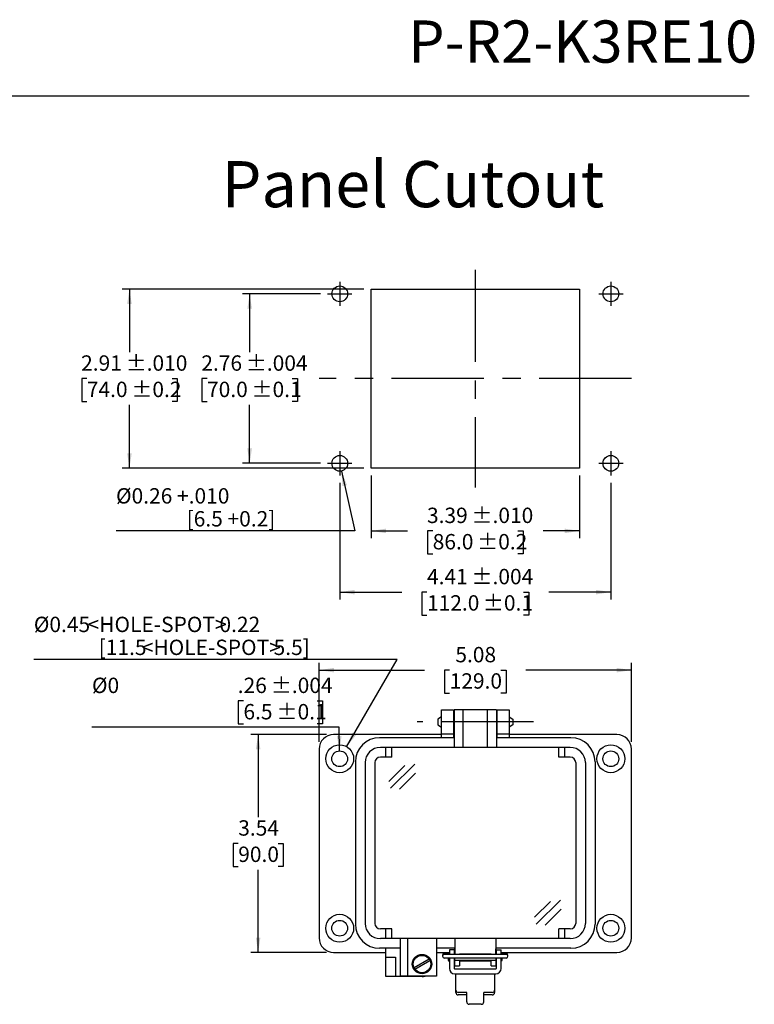
# Model space of a CAD drawing. Units: inches. Extents: x 0.4 to 8, y 0.3 to 10.7.
# Drawn here: x 4 to 8, y 5.4 to 10.7 of the extents above; entities that cross this region are included whole.
import ezdxf

# ---------------------------------------------------------------- set-up
doc = ezdxf.new("R2010")
doc.units = ezdxf.units.IN
doc.header["$MEASUREMENT"] = 0
doc.linetypes.add('CENTERX2', pattern=[0.8, 0.5, -0.1, 0.1, -0.1])
doc.layers.add('BORDER', color=7, linetype='Continuous')
doc.layers.add('SLD-0', color=179, linetype='Continuous')
doc.layers.add('CUTOUT', color=7, linetype='Continuous', lineweight=25)
doc.styles.add('SLDTEXTSTYLE0', font='ARIAL.TTF', dxfattribs={"width": 0.948})
doc.styles.add('SLDTEXTSTYLE2', font='ARIAL.TTF', dxfattribs={"width": 0.898704})
doc.styles.add('SLDTEXTSTYLE3', font='ARIAL.TTF', dxfattribs={"width": 0.851971})
doc.dimstyles.new('SLDDIMSTYLE10', dxfattribs={"dimtxt": 0.080892, "dimasz": 0.080892, "dimexe": 0, "dimexo": 0.0625, "dimgap": 0.020223, "dimtad": 1, "dimlfac": 3, "dimrnd": 1e-09, "dimzin": 12, "dimdsep": 46, "dimtxsty": 'SLDTEXTSTYLE0', "dimsah": 1, "dimcen": 0, "dimadec": 0, "dimazin": 3, "dimtol": 1, "dimtp": 0.004, "dimtm": 0.004, "dimtfac": 1, "dimtdec": 3, "dimtofl": 0, "dimtmove": 0, "dimatfit": 3, "dimfxl": 0, "dimfrac": 2, "dimtolj": 1, "dimarcsym": 0})
doc.dimstyles.new('SLDDIMSTYLE3', dxfattribs={"dimtxt": 0.080892, "dimasz": 0.080892, "dimexe": 0, "dimexo": 0.0625, "dimgap": 0.020223, "dimtad": 0, "dimtih": 1, "dimtoh": 1, "dimlfac": 3, "dimrnd": 1e-09, "dimzin": 12, "dimdsep": 46, "dimtxsty": 'SLDTEXTSTYLE0', "dimsah": 1, "dimcen": 0.09, "dimadec": 0, "dimazin": 3, "dimtol": 1, "dimtp": 0.01, "dimtm": 0.01, "dimtfac": 1, "dimtdec": 3, "dimtofl": 0, "dimtmove": 0, "dimatfit": 3, "dimfxl": 0, "dimfrac": 2, "dimtolj": 1, "dimarcsym": 0})
doc.dimstyles.new('SLDDIMSTYLE4', dxfattribs={"dimtxt": 0.080892, "dimasz": 0.080892, "dimexe": 0, "dimexo": 0.0625, "dimgap": 0.020223, "dimtad": 0, "dimtih": 1, "dimtoh": 1, "dimlfac": 3, "dimrnd": 1e-09, "dimzin": 12, "dimdsep": 46, "dimtxsty": 'SLDTEXTSTYLE0', "dimsah": 1, "dimcen": 0.09, "dimadec": 0, "dimazin": 3, "dimtol": 1, "dimtp": 0.004, "dimtm": 0.004, "dimtfac": 1, "dimtdec": 3, "dimtofl": 0, "dimtmove": 0, "dimatfit": 3, "dimfxl": 0, "dimfrac": 2, "dimtolj": 1, "dimarcsym": 0})
doc.dimstyles.new('SLDDIMSTYLE5', dxfattribs={"dimtxt": 0.080892, "dimasz": 0.080892, "dimexe": 0, "dimexo": 0.0625, "dimgap": 0.020223, "dimtad": 0, "dimlfac": 3, "dimrnd": 1e-09, "dimzin": 12, "dimdsep": 46, "dimtxsty": 'SLDTEXTSTYLE0', "dimsah": 1, "dimcen": 0.09, "dimadec": 0, "dimazin": 3, "dimtol": 1, "dimtp": 0.01, "dimtm": 0.01, "dimtfac": 1, "dimtdec": 3, "dimtofl": 0, "dimtmove": 0, "dimatfit": 3, "dimfxl": 0, "dimfrac": 2, "dimtolj": 1, "dimarcsym": 0})
doc.dimstyles.new('SLDDIMSTYLE6', dxfattribs={"dimtxt": 0.080892, "dimasz": 0.080892, "dimexe": 0, "dimexo": 0.0625, "dimgap": 0.020223, "dimtad": 0, "dimlfac": 3, "dimrnd": 1e-09, "dimzin": 12, "dimdsep": 46, "dimtxsty": 'SLDTEXTSTYLE0', "dimsah": 1, "dimcen": 0.09, "dimadec": 0, "dimazin": 3, "dimtol": 1, "dimtp": 0.004, "dimtm": 0.004, "dimtfac": 1, "dimtdec": 3, "dimtofl": 0, "dimtmove": 0, "dimatfit": 3, "dimfxl": 0, "dimfrac": 2, "dimtolj": 1, "dimarcsym": 0})
doc.dimstyles.new('SLDDIMSTYLE7', dxfattribs={"dimtxt": 0.080892, "dimasz": 0.080892, "dimexe": 0, "dimexo": 0.0625, "dimgap": 0.020223, "dimtad": 1, "dimlfac": 3, "dimrnd": 1e-09, "dimzin": 12, "dimdsep": 46, "dimtxsty": 'SLDTEXTSTYLE0', "dimsah": 1, "dimcen": 0, "dimadec": 0, "dimazin": 3, "dimtfac": 1, "dimtofl": 0, "dimtmove": 0, "dimatfit": 3, "dimfxl": 0, "dimfrac": 2, "dimtolj": 1, "dimtzin": 12, "dimarcsym": 0})
doc.dimstyles.new('SLDDIMSTYLE8', dxfattribs={"dimtxt": 0.080892, "dimasz": 0.080892, "dimexe": 0, "dimexo": 0.0625, "dimgap": 0.020223, "dimtad": 0, "dimlfac": 3, "dimrnd": 1e-09, "dimzin": 12, "dimdsep": 46, "dimtxsty": 'SLDTEXTSTYLE0', "dimsah": 1, "dimcen": 0.09, "dimadec": 0, "dimazin": 3, "dimtfac": 1, "dimtofl": 0, "dimtmove": 0, "dimatfit": 3, "dimfxl": 0, "dimfrac": 2, "dimtolj": 1, "dimtzin": 12, "dimarcsym": 0})
doc.dimstyles.new('SLDDIMSTYLE9', dxfattribs={"dimtxt": 0.080892, "dimasz": 0.080892, "dimexe": 0, "dimexo": 0.0625, "dimgap": 0.020223, "dimtad": 0, "dimtih": 1, "dimtoh": 1, "dimlfac": 3, "dimrnd": 1e-09, "dimzin": 12, "dimdsep": 46, "dimtxsty": 'SLDTEXTSTYLE0', "dimsah": 1, "dimcen": 0.09, "dimadec": 0, "dimazin": 3, "dimtfac": 1, "dimtofl": 0, "dimtmove": 0, "dimatfit": 3, "dimfxl": 0, "dimfrac": 2, "dimtolj": 1, "dimtzin": 12, "dimarcsym": 0})

# ---------------------------------------------------------------- blocks, each defined once
blk = doc.blocks.new('_D_5')
at = {"layer": 'SLD-0', "color": 7}
for p, q in [((5.8873, 9.2868), (4.5768, 9.2868)), ((4.6162, 9.2868), (4.6162, 8.944)), ((4.3851, 8.8013), (4.3573, 8.8013)), ((4.3573, 8.8013), (4.3573, 8.677)), ((4.8473, 8.8013), (4.8751, 8.8013)), ((4.8751, 8.8013), (4.8751, 8.677)), ((4.3573, 8.677), (4.3851, 8.677)), ((4.6162, 8.3157), (4.6162, 8.6585)), ((4.8751, 8.677), (4.8473, 8.677)), ((5.8873, 8.3157), (4.5768, 8.3157))]:
    blk.add_line(p, q, dxfattribs=at)
for points in [[(4.6162, 9.2868), (4.6038, 9.2059), (4.6286, 9.2059)], [(4.6162, 8.3157), (4.6286, 8.3966), (4.6038, 8.3966)]]:
    blk.add_solid(points, dxfattribs=at)
at = {"layer": 'SLD-0', "color": 7, "char_height": 0.08333, "attachment_point": 1, "style": 'SLDTEXTSTYLE0'}
for s, insert in [('2.91', (4.3542, 8.9272)), (' ±.010', (4.5703, 8.9272)), ('74.0', (4.3851, 8.7844)), (' ±0.2', (4.6012, 8.7844))]:
    blk.add_mtext(s, dxfattribs=dict(at, insert=insert))
blk = doc.blocks.new('_D_6')
at = {"layer": 'SLD-0', "color": 7}
for p, q in [((5.6511, 9.2606), (5.2284, 9.2606)), ((5.2678, 9.2606), (5.2678, 8.944)), ((5.0367, 8.8013), (5.0089, 8.8013)), ((5.0089, 8.8013), (5.0089, 8.677)), ((5.4989, 8.8013), (5.5267, 8.8013)), ((5.5267, 8.8013), (5.5267, 8.677)), ((5.0089, 8.677), (5.0367, 8.677)), ((5.2678, 8.3419), (5.2678, 8.6585)), ((5.5267, 8.677), (5.4989, 8.677)), ((5.6511, 8.3419), (5.2284, 8.3419))]:
    blk.add_line(p, q, dxfattribs=at)
for points in [[(5.2678, 9.2606), (5.2553, 9.1797), (5.2802, 9.1797)], [(5.2678, 8.3419), (5.2802, 8.4228), (5.2553, 8.4228)]]:
    blk.add_solid(points, dxfattribs=at)
at = {"layer": 'SLD-0', "color": 7, "char_height": 0.08333, "attachment_point": 1, "style": 'SLDTEXTSTYLE0'}
for s, insert in [('2.76', (5.0058, 8.9272)), (' ±.004', (5.2219, 8.9272)), ('70.0', (5.0367, 8.7844)), (' ±0.1', (5.2527, 8.7844))]:
    blk.add_mtext(s, dxfattribs=dict(at, insert=insert))
blk = doc.blocks.new('_D_7')
at = {"layer": 'SLD-0', "color": 7}
for p, q in [((5.9267, 8.2763), (5.9267, 7.9361)), ((7.0553, 8.2763), (7.0553, 7.9361)), ((5.9267, 7.9755), (6.1241, 7.9755)), ((6.2599, 7.9755), (6.2321, 7.9755)), ((6.2321, 7.9755), (6.2321, 7.8513)), ((6.7221, 7.9755), (6.7499, 7.9755)), ((6.7499, 7.9755), (6.7499, 7.8513)), ((7.0553, 7.9755), (6.8579, 7.9755)), ((6.2321, 7.8513), (6.2599, 7.8513)), ((6.7499, 7.8513), (6.7221, 7.8513))]:
    blk.add_line(p, q, dxfattribs=at)
for points in [[(5.9267, 7.9755), (6.0076, 7.9631), (6.0076, 7.988)], [(7.0553, 7.9755), (6.9744, 7.988), (6.9744, 7.9631)]]:
    blk.add_solid(points, dxfattribs=at)
at = {"layer": 'SLD-0', "color": 7, "char_height": 0.08333, "attachment_point": 1, "style": 'SLDTEXTSTYLE0'}
for s, insert in [('3.39', (6.229, 8.1015)), (' ±.010', (6.4451, 8.1015)), ('86.0', (6.2599, 7.9587)), (' ±0.2', (6.4759, 7.9587))]:
    blk.add_mtext(s, dxfattribs=dict(at, insert=insert))
blk = doc.blocks.new('_D_8')
at = {"layer": 'SLD-0', "color": 7}
for p, q in [((5.7561, 8.237), (5.7561, 7.6044)), ((7.2259, 8.237), (7.2259, 7.6044)), ((5.7561, 7.6437), (6.0932, 7.6437)), ((6.229, 7.6437), (6.2012, 7.6437)), ((6.2012, 7.6437), (6.2012, 7.5195)), ((6.7529, 7.6437), (6.7807, 7.6437)), ((6.7807, 7.6437), (6.7807, 7.5195)), ((7.2259, 7.6437), (6.8887, 7.6437)), ((6.2012, 7.5195), (6.229, 7.5195)), ((6.7807, 7.5195), (6.7529, 7.5195))]:
    blk.add_line(p, q, dxfattribs=at)
for points in [[(5.7561, 7.6437), (5.837, 7.6313), (5.837, 7.6562)], [(7.2259, 7.6437), (7.145, 7.6562), (7.145, 7.6313)]]:
    blk.add_solid(points, dxfattribs=at)
at = {"layer": 'SLD-0', "color": 7, "char_height": 0.08333, "attachment_point": 1, "style": 'SLDTEXTSTYLE0'}
for s, insert in [('4.41', (6.229, 7.7697)), (' ±.004', (6.4451, 7.7697)), (' ±0.1', (6.5068, 7.6269)), ('112.0', (6.229, 7.6269))]:
    blk.add_mtext(s, dxfattribs=dict(at, insert=insert))
blk = doc.blocks.new('_D_9')
at = {"layer": 'SLD-0', "color": 7}
for p, q in [((5.7653, 8.3003), (5.8374, 7.9755)), ((5.8374, 7.9755), (4.5434, 7.9755))]:
    blk.add_line(p, q, dxfattribs=at)
blk.add_solid([(5.7653, 8.3003), (5.7707, 8.2186), (5.795, 8.224)], dxfattribs=at)
at = {"layer": 'SLD-0', "color": 7, "attachment_point": 1, "style": 'SLDTEXTSTYLE0'}
for s, insert, char_height in [('%%c0.26 +.010', (4.5434, 8.2072), 0.083333), ('[6.5 +0.2]', (4.9261, 8.0829), 0.08333)]:
    blk.add_mtext(s, dxfattribs=dict(at, insert=insert, char_height=char_height))
blk = doc.blocks.new('_D_10')
at = {"layer": 'SLD-0', "color": 7}
for p, q in [((5.6442, 6.8321), (5.6442, 7.26)), ((7.3371, 6.8321), (7.3371, 7.26)), ((5.6442, 7.2207), (6.216, 7.2207)), ((6.3518, 7.2207), (6.324, 7.2207)), ((6.324, 7.2207), (6.324, 7.0964)), ((6.6296, 7.2207), (6.6574, 7.2207)), ((6.6574, 7.2207), (6.6574, 7.0964)), ((7.3371, 7.2207), (6.7654, 7.2207)), ((6.324, 7.0964), (6.3518, 7.0964)), ((6.6574, 7.0964), (6.6296, 7.0964))]:
    blk.add_line(p, q, dxfattribs=at)
for points in [[(5.6442, 7.2207), (5.7251, 7.2082), (5.7251, 7.2331)], [(7.3371, 7.2207), (7.2563, 7.2331), (7.2563, 7.2082)]]:
    blk.add_solid(points, dxfattribs=at)
at = {"layer": 'SLD-0', "color": 7, "char_height": 0.08333, "attachment_point": 1, "style": 'SLDTEXTSTYLE0'}
for s, insert in [('5.08', (6.3827, 7.3466)), ('129.0', (6.3518, 7.2038))]:
    blk.add_mtext(s, dxfattribs=dict(at, insert=insert))
blk = doc.blocks.new('_D_11')
at = {"layer": 'SLD-0', "color": 7}
for p, q in [((5.6836, 6.8714), (5.2744, 6.8714)), ((5.3138, 6.8714), (5.3138, 6.4236)), ((5.2058, 6.2809), (5.178, 6.2809)), ((5.178, 6.2809), (5.178, 6.1567)), ((5.4218, 6.2809), (5.4496, 6.2809)), ((5.4496, 6.2809), (5.4496, 6.1567)), ((5.178, 6.1567), (5.2058, 6.1567)), ((5.4496, 6.1567), (5.4218, 6.1567)), ((5.3138, 5.6903), (5.3138, 6.1381)), ((5.6836, 5.6903), (5.2744, 5.6903))]:
    blk.add_line(p, q, dxfattribs=at)
for points in [[(5.3138, 6.8714), (5.3013, 6.7906), (5.3262, 6.7906)], [(5.3138, 5.6903), (5.3262, 5.7712), (5.3013, 5.7712)]]:
    blk.add_solid(points, dxfattribs=at)
at = {"layer": 'SLD-0', "color": 7, "char_height": 0.08333, "attachment_point": 1, "style": 'SLDTEXTSTYLE0'}
for s, insert in [('3.54', (5.2058, 6.4068)), ('90.0', (5.2058, 6.2641))]:
    blk.add_mtext(s, dxfattribs=dict(at, insert=insert))
blk = doc.blocks.new('_D_12')
at = {"layer": 'SLD-0', "color": 7}
for p, q in [((6.0677, 7.2786), (4.0978, 7.2786)), ((5.7936, 6.8055), (6.0677, 7.2786))]:
    blk.add_line(p, q, dxfattribs=at)
blk.add_solid([(5.7936, 6.8055), (5.8449, 6.8693), (5.8234, 6.8817)], dxfattribs=at)
at = {"layer": 'SLD-0', "color": 7, "attachment_point": 1}
for s, insert, char_height, style in [('%%c0.45', (4.0978, 7.5103), 0.08333, 'SLDTEXTSTYLE0'), ('<HOLE-SPOT>', (4.3893, 7.5103), 0.083333, 'SLDTEXTSTYLE2'), ('0.22', (5.104, 7.5103), 0.08333, 'SLDTEXTSTYLE3'), ('[11.5', (4.4496, 7.386), 0.08333, 'SLDTEXTSTYLE0'), ('<HOLE-SPOT>', (4.6829, 7.386), 0.083333, 'SLDTEXTSTYLE2'), ('5.5]', (5.3976, 7.386), 0.08333, 'SLDTEXTSTYLE3')]:
    blk.add_mtext(s, dxfattribs=dict(at, insert=insert, char_height=char_height, style=style))
blk = doc.blocks.new('_D_13')
at = {"layer": 'SLD-0', "color": 7}
for p, q in [((5.234, 7.0539), (5.2062, 7.0539)), ((5.2062, 7.0539), (5.2062, 6.9297)), ((5.6344, 7.0539), (5.6622, 7.0539)), ((5.6622, 7.0539), (5.6622, 6.9297)), ((5.7525, 6.9112), (4.413, 6.9112)), ((5.2062, 6.9297), (5.234, 6.9297)), ((5.6622, 6.9297), (5.6344, 6.9297)), ((5.755, 6.7829), (5.7525, 6.9112))]:
    blk.add_line(p, q, dxfattribs=at)
blk.add_solid([(5.755, 6.7829), (5.7658, 6.864), (5.741, 6.8635)], dxfattribs=at)
at = {"layer": 'SLD-0', "color": 7, "char_height": 0.08333, "attachment_point": 1, "style": 'SLDTEXTSTYLE0'}
for s, insert in [('%%c0', (4.413, 7.1799)), ('.26', (5.2031, 7.1799)), (' ±.004', (5.3574, 7.1799)), ('6.5', (5.234, 7.0371)), (' ±0.1', (5.3883, 7.0371))]:
    blk.add_mtext(s, dxfattribs=dict(at, insert=insert))

msp = doc.modelspace()

# ---------------------------------------------------------------- linework, layer by layer
at = {"layer": 'BORDER'}
msp.add_line((0.5099, 10.3335), (7.976, 10.3335), dxfattribs=at)
at = {"layer": 'CUTOUT', "linetype": 'CENTERX2'}
for p, q in [((6.491, 9.3918), (6.491, 8.2107)), ((5.7561, 9.3262), (5.7561, 9.195)), ((7.2259, 9.3262), (7.2259, 9.195)), ((5.6905, 9.2606), (5.8217, 9.2606)), ((7.1603, 9.2606), (7.2915, 9.2606)), ((7.3374, 8.8013), (5.6445, 8.8013)), ((5.7561, 8.4076), (5.7561, 8.2763)), ((7.2259, 8.4076), (7.2259, 8.2763)), ((5.6905, 8.3419), (5.8217, 8.3419)), ((7.1603, 8.3419), (7.2915, 8.3419)), ((6.8056, 6.9397), (6.1757, 6.9397))]:
    msp.add_line(p, q, dxfattribs=at)
at = {"layer": 'CUTOUT', "linetype": 'Continuous'}
for p, q in [((5.9267, 8.3157), (5.9267, 9.2868)), ((5.9267, 9.2868), (7.0553, 9.2868)), ((7.0553, 9.2868), (7.0553, 8.3157)), ((7.0553, 8.3157), (5.9267, 8.3157))]:
    msp.add_line(p, q, dxfattribs=at)
at = {"layer": 'CUTOUT', "linetype": 'Continuous', "lineweight": 25}
for p, q in [((6.307, 6.9397), (6.307, 7.0053)), ((6.307, 7.0053), (6.3726, 7.0053)), ((6.3726, 7.0053), (6.3726, 6.9397)), ((6.6088, 6.9397), (6.6088, 7.0053)), ((6.6088, 7.0053), (6.6744, 7.0053)), ((6.6744, 7.0053), (6.6744, 6.9397)), ((6.307, 6.8741), (6.307, 6.9397)), ((6.3726, 6.9397), (6.3726, 6.8741)), ((6.6088, 6.8741), (6.6088, 6.9397)), ((6.6744, 6.9397), (6.6744, 6.8741)), ((6.307, 6.8714), (5.723, 6.8714)), ((6.3726, 6.8741), (6.307, 6.8741)), ((6.307, 6.8544), (6.307, 6.8741)), ((6.3726, 6.8741), (6.3726, 6.8544)), ((6.6744, 6.8741), (6.6088, 6.8741)), ((6.6088, 6.8544), (6.6088, 6.8741)), ((6.6744, 6.8741), (6.6744, 6.8544)), ((7.2584, 6.8714), (6.6744, 6.8714)), ((5.6442, 6.7927), (5.6442, 5.7691)), ((7.3371, 5.7691), (7.3371, 6.7927)), ((6.0051, 5.6641), (6.0051, 5.7127)), ((5.723, 5.6903), (6.0051, 5.6903)), ((6.0051, 5.6116), (6.0051, 5.6641)), ((6.0051, 5.6641), (6.0576, 5.6641)), ((6.0576, 5.6641), (6.0576, 5.6116)), ((6.2807, 5.6903), (6.3503, 5.6903)), ((6.3503, 5.7048), (6.3503, 5.6797)), ((6.3765, 5.7048), (6.3503, 5.7048)), ((6.3503, 5.66), (6.3503, 5.6035)), ((6.3765, 5.7048), (6.3765, 5.6797)), ((6.3765, 5.66), (6.3765, 5.6035)), ((6.3791, 5.6797), (6.3791, 5.71)), ((6.3791, 5.6182), (6.3791, 5.66)), ((6.6022, 5.6797), (6.6022, 5.71)), ((6.6022, 5.66), (6.6022, 5.6182)), ((6.6049, 5.6797), (6.6049, 5.7048)), ((6.6049, 5.7048), (6.6311, 5.7048)), ((6.6049, 5.6035), (6.6049, 5.66)), ((6.6311, 5.6797), (6.6311, 5.7048)), ((6.6311, 5.6903), (7.2584, 5.6903)), ((6.6311, 5.6035), (6.6311, 5.66)), ((6.0051, 5.5591), (6.0051, 5.6116)), ((6.0576, 5.6116), (6.0576, 5.5591)), ((6.3791, 5.6182), (6.4054, 5.6182)), ((6.4054, 5.647), (6.4054, 5.6182)), ((6.576, 5.6433), (6.4054, 5.6433)), ((6.576, 5.6433), (6.4054, 5.6433)), ((6.576, 5.6182), (6.576, 5.647)), ((6.576, 5.6182), (6.6022, 5.6182)), ((6.0576, 5.5591), (6.0051, 5.5591)), ((6.202, 5.5591), (6.0576, 5.5591)), ((6.3791, 5.6009), (6.6022, 5.6009)), ((6.3791, 5.5747), (6.6022, 5.5747)), ((6.3857, 5.4861), (6.3857, 5.5747)), ((6.5957, 5.5747), (6.5957, 5.473))]:
    msp.add_line(p, q, dxfattribs=at)
at = {"layer": 'CUTOUT', "lineweight": 25}
for p, q in [((6.6055, 7.0053), (6.3759, 7.0053)), ((6.3759, 7.0053), (6.3759, 6.8019)), ((6.4251, 6.8019), (6.4251, 7.0053)), ((6.5563, 6.8019), (6.5563, 7.0053)), ((6.6055, 7.0053), (6.6055, 6.8019)), ((6.307, 6.9681), (6.2873, 6.9552)), ((6.2873, 6.9552), (6.2873, 6.9237)), ((6.3726, 6.969), (6.3759, 6.969)), ((6.6055, 6.969), (6.6088, 6.969)), ((6.6744, 6.9681), (6.6941, 6.9552)), ((6.6941, 6.9552), (6.6941, 6.9246)), ((6.2873, 6.9237), (6.307, 6.9108)), ((6.3726, 6.9099), (6.3759, 6.9099)), ((6.6055, 6.9099), (6.6088, 6.9099)), ((6.6941, 6.9237), (6.6744, 6.9108)), ((6.3759, 6.8544), (5.9723, 6.8544)), ((7.0091, 6.8544), (6.6055, 6.8544)), ((7.0051, 6.8019), (5.9763, 6.8019)), ((6.0051, 6.7494), (6.0051, 6.8019)), ((6.0379, 6.7494), (6.0379, 6.8019)), ((6.9434, 6.7494), (6.9434, 6.8019)), ((6.9763, 6.7494), (6.9763, 6.8019)), ((6.0379, 6.7494), (5.9763, 6.7494)), ((7.0051, 6.7494), (6.9434, 6.7494)), ((5.8411, 6.7232), (5.8411, 5.8439)), ((5.8936, 6.7192), (5.8936, 5.8478)), ((5.9461, 6.7192), (5.9461, 5.8478)), ((6.023, 6.6176), (6.1096, 6.7042)), ((6.0306, 6.5802), (6.1625, 6.7108)), ((7.0353, 6.7192), (7.0353, 5.8478)), ((7.0878, 6.7192), (7.0878, 5.8478)), ((7.1403, 6.7232), (7.1403, 5.8439)), ((7.1403, 6.7192), (7.1403, 5.8478)), ((6.0801, 6.5754), (6.1668, 6.6619)), ((6.8124, 5.8808), (6.899, 5.9673)), ((6.82, 5.8433), (6.952, 5.9739)), ((6.8696, 5.8385), (6.9562, 5.925)), ((6.0379, 5.8176), (5.9763, 5.8176)), ((7.0051, 5.7651), (5.9763, 5.7651)), ((6.0051, 5.7651), (6.0051, 5.8176)), ((6.0379, 5.7651), (6.0379, 5.8176)), ((6.0839, 5.7651), (6.0839, 5.5617)), ((6.1232, 5.7651), (6.1232, 5.5617)), ((6.2807, 5.7651), (6.2807, 5.5617)), ((6.3791, 5.7651), (6.3791, 5.6805)), ((6.6022, 5.7651), (6.6022, 5.6805)), ((6.9434, 5.7651), (6.9434, 5.8176)), ((7.0051, 5.8176), (6.9434, 5.8176)), ((6.9763, 5.7651), (6.9763, 5.8176)), ((6.0839, 5.7127), (5.9723, 5.7127)), ((6.3791, 5.7127), (6.2807, 5.7127)), ((7.0091, 5.7127), (6.6022, 5.7127)), ((6.3136, 5.6757), (6.3136, 5.6698)), ((6.3234, 5.6856), (6.3503, 5.6856)), ((6.658, 5.6797), (6.3234, 5.6797)), ((6.658, 5.66), (6.3234, 5.66)), ((6.3464, 5.6475), (6.3464, 5.66)), ((6.3464, 5.66), (6.3464, 5.6475)), ((6.3466, 5.6797), (6.3477, 5.6833)), ((6.3477, 5.6833), (6.3503, 5.6833)), ((6.3477, 5.6833), (6.3477, 5.6797)), ((6.3477, 5.66), (6.3477, 5.6433)), ((6.3765, 5.6833), (6.3791, 5.6833)), ((6.4054, 5.6833), (6.576, 5.6833)), ((6.6022, 5.6833), (6.6048, 5.6833)), ((6.6311, 5.6856), (6.658, 5.6856)), ((6.6311, 5.6833), (6.6337, 5.6833)), ((6.6337, 5.6833), (6.6337, 5.6797)), ((6.6348, 5.6797), (6.6337, 5.6833)), ((6.6337, 5.66), (6.6337, 5.6433)), ((6.635, 5.66), (6.635, 5.6475)), ((6.6678, 5.6698), (6.6678, 5.6757)), ((6.1587, 5.6084), (6.24, 5.6554)), ((6.1639, 5.5993), (6.2453, 5.6463)), ((6.3464, 5.6475), (6.3477, 5.6433)), ((6.3477, 5.6433), (6.3503, 5.6433)), ((6.3765, 5.6433), (6.3792, 5.6433)), ((6.6022, 5.647), (6.3791, 5.647)), ((6.6022, 5.6433), (6.6048, 5.6433)), ((6.6337, 5.6433), (6.6311, 5.6433)), ((6.635, 5.6475), (6.6337, 5.6433)), ((6.2807, 5.5617), (6.0839, 5.5617)), ((6.3857, 5.473), (6.3857, 5.4861)), ((6.4448, 5.473), (6.3988, 5.473)), ((6.4448, 5.4599), (6.3988, 5.4599)), ((6.4448, 5.4222), (6.4448, 5.473)), ((6.5826, 5.473), (6.5366, 5.473)), ((6.5366, 5.4222), (6.5366, 5.473)), ((6.5826, 5.4599), (6.5366, 5.4599)), ((6.5235, 5.4091), (6.4579, 5.4091))]:
    msp.add_line(p, q, dxfattribs=at)
at = {"layer": 'CUTOUT', "linetype": 'Continuous'}
for centre in [(5.7561, 9.2606), (7.2259, 9.2606), (5.7561, 8.3419), (7.2259, 8.3419)]:
    msp.add_circle(centre, 0.0427, dxfattribs=at)
at = {"layer": 'CUTOUT', "linetype": 'Continuous', "lineweight": 25}
for centre, radius in [((5.7558, 6.7402), 0.0755), ((5.7558, 6.7402), 0.0427), ((7.2256, 6.7402), 0.0755), ((7.2256, 6.7402), 0.0427), ((5.7558, 5.8216), 0.0755), ((7.2256, 5.8216), 0.0755), ((5.7558, 5.8216), 0.0427), ((7.2256, 5.8216), 0.0427)]:
    msp.add_circle(centre, radius, dxfattribs=at)
at = {"layer": 'CUTOUT', "lineweight": 25}
for radius in [0.0525, 0.0472]:
    msp.add_circle((6.202, 5.6274), radius, dxfattribs=at)
at = {"layer": 'CUTOUT', "linetype": 'Continuous', "lineweight": 25}
for centre, radius, start, end in [((5.723, 6.7927), 0.0787, 90, 180), ((7.2584, 6.7927), 0.0787, 0, 90), ((5.723, 5.7691), 0.0787, 180, 270), ((7.2584, 5.7691), 0.0787, 270, 0), ((6.202, 5.6116), 0.0525, 270, 288.1949), ((6.3791, 5.6035), 0.0289, 180, 270), ((6.3791, 5.6035), 0.00262, 180, 270), ((6.6022, 5.6035), 0.00262, 270, 0), ((6.6022, 5.6035), 0.0289, 270, 0)]:
    msp.add_arc(centre, radius, start, end, dxfattribs=at)
at = {"layer": 'CUTOUT', "lineweight": 25}
for centre, radius, start, end in [((5.9723, 6.7232), 0.1312, 90, 180), ((7.0091, 6.7232), 0.1312, 0, 90), ((5.9763, 6.7192), 0.0827, 90, 180), ((7.0051, 6.7192), 0.0827, 0, 90), ((5.9763, 6.7192), 0.0302, 90, 180), ((7.0051, 6.7192), 0.0302, 0, 90), ((5.9723, 5.8439), 0.1312, 180, 270), ((5.9763, 5.8478), 0.0827, 180, 270), ((5.9763, 5.8478), 0.0302, 180, 270), ((7.0051, 5.8478), 0.0302, 270, 0), ((7.0051, 5.8478), 0.0827, 270, 0), ((7.0091, 5.8439), 0.1312, 270, 0), ((6.3234, 5.6757), 0.00984, 23.5783, 180), ((6.3234, 5.6698), 0.00984, 90, 270), ((6.658, 5.6757), 0.00984, 0, 156.4217), ((6.658, 5.6698), 0.00984, 270, 90), ((6.3988, 5.4861), 0.0131, 180, 270), ((6.3988, 5.473), 0.0131, 180, 270), ((6.5826, 5.4861), 0.0131, 270, 0), ((6.5826, 5.473), 0.0131, 270, 0), ((6.4579, 5.4222), 0.0131, 180, 270), ((6.5235, 5.4222), 0.0131, 270, 0)]:
    msp.add_arc(centre, radius, start, end, dxfattribs=at)

# ---------------------------------------------------------------- texts
at = {"layer": 'BORDER', "style": 'SLDTEXTSTYLE0'}
for s, insert, char_height, attachment_point in [('P-R2-K3RE10', (8.0185, 10.7429), 0.229167, 3), ('Panel Cutout', (5.1159, 9.9803), 0.25, 1)]:
    msp.add_mtext(s, dxfattribs=dict(at, insert=insert, char_height=char_height, attachment_point=attachment_point))

# ---------------------------------------------------------------- dimensions: what is measured, and where the dimension line sits
at = {"layer": 'SLD-0', "color": 7}
for base, p1, p2, dimstyle, picture, middle in [((4.6162, 8.3157), (5.9267, 9.2868), (5.9267, 8.3157), 'SLDDIMSTYLE3', '_D_5', (4.6162, 8.8013)), ((5.2678, 8.3419), (5.6905, 9.2606), (5.6905, 8.3419), 'SLDDIMSTYLE4', '_D_6', (5.2678, 8.8013)), ((5.3138, 5.6903), (5.723, 6.8714), (5.723, 5.6903), 'SLDDIMSTYLE9', '_D_11', (5.3138, 6.2809))]:
    dim = msp.add_linear_dim(base=base, p1=p1, p2=p2, angle=90, dimstyle=dimstyle, dxfattribs=at)
    dim.commit()
    dim.dimension.update_dxf_attribs({"geometry": picture, "text_midpoint": middle, "dimtype": 160})
for p1, p2, text, picture, middle in [((5.7468, 8.3836), (5.7653, 8.3003), '%%c0.26 +.010\\P[6.5 +0.2]', '_D_9', (5.1591, 8.0997)), ((5.718, 6.6749), (5.7936, 6.8055), '%%c0.45{\\fGDT;v}0.22\\P[11.5{\\fGDT;v}5.5]', '_D_12', (5.0515, 7.4028))]:
    dim = msp.add_diameter_dim_2p(p1=p1, p2=p2, text=text, dimstyle='SLDDIMSTYLE7', override={"dimpost": '<>'}, dxfattribs=at)
    dim.commit()
    dim.dimension.update_dxf_attribs({"geometry": picture, "text_midpoint": middle, "dimtype": 163})
for base, p1, p2, dimstyle, picture, middle in [((7.2259, 7.6437), (5.7561, 8.2763), (7.2259, 8.2763), 'SLDDIMSTYLE6', '_D_8', (6.491, 7.6437)), ((7.0553, 7.9755), (5.9267, 8.3157), (7.0553, 8.3157), 'SLDDIMSTYLE5', '_D_7', (6.491, 7.9755)), ((7.3371, 7.2207), (5.6442, 6.7927), (7.3371, 6.7927), 'SLDDIMSTYLE8', '_D_10', (6.4907, 7.2207))]:
    dim = msp.add_linear_dim(base=base, p1=p1, p2=p2, dimstyle=dimstyle, dxfattribs=at)
    dim.commit()
    dim.dimension.update_dxf_attribs({"geometry": picture, "text_midpoint": middle, "dimtype": 160})
dim = msp.add_diameter_dim_2p(p1=(5.7566, 6.6976), p2=(5.755, 6.7829), text='%%c0<>', dimstyle='SLDDIMSTYLE10', dxfattribs=at)
dim.commit()
dim.dimension.update_dxf_attribs({"geometry": '_D_13', "text_midpoint": (5.0515, 7.0539), "dimtype": 163})

doc.saveas('drawing.dxf')
